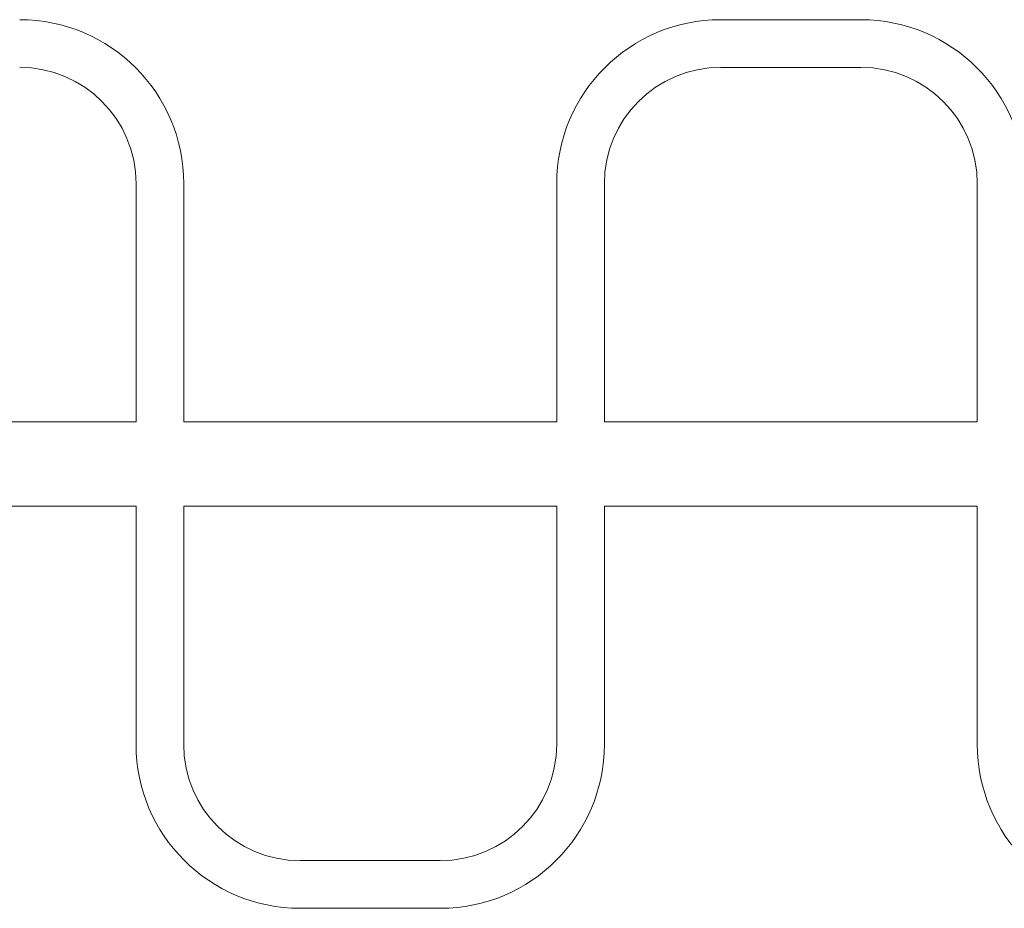
# Model space of a CAD drawing. Units: inches. Extents: x 12 to 17753, y 13 to 12558.
# Drawn here: x 3393 to 4096, y 6350 to 6984 of the extents above; entities that cross this region are included whole.
import ezdxf

# ---------------------------------------------------------------- set-up
doc = ezdxf.new("R2010")
doc.units = ezdxf.units.IN
doc.header["$MEASUREMENT"] = 0

msp = doc.modelspace()

# ---------------------------------------------------------------- linework, layer by layer
at = {"linetype": 'Continuous', "lineweight": 0}
for p, q in [((3893.3, 6983.61), (3993.3, 6983.61)), ((3893.3, 6949.61), (3993.3, 6949.61)), ((3476.3, 6866.61), (3476.3, 6696.61)), ((3510.3, 6866.61), (3510.3, 6696.61)), ((3776.3, 6696.61), (3776.3, 6866.61)), ((3810.3, 6696.61), (3810.3, 6866.61)), ((4076.3, 6866.61), (4076.3, 6696.61)), ((3210.3, 6696.61), (3476.3, 6696.61)), ((3510.3, 6696.61), (3776.3, 6696.61)), ((3810.3, 6696.61), (4076.3, 6696.61)), ((3210.3, 6636.61), (3476.3, 6636.61)), ((3476.3, 6636.61), (3476.3, 6466.61)), ((3510.3, 6636.61), (3776.3, 6636.61)), ((3510.3, 6636.61), (3510.3, 6466.61)), ((3776.3, 6466.61), (3776.3, 6636.61)), ((3810.3, 6636.61), (4076.3, 6636.61)), ((3810.3, 6466.61), (3810.3, 6636.61)), ((4076.3, 6636.61), (4076.3, 6466.61)), ((3593.3, 6383.61), (3693.3, 6383.61)), ((3593.3, 6349.61), (3693.3, 6349.61))]:
    msp.add_line(p, q, dxfattribs=at)
for centre, radius, start, end in [((3393.3, 6866.61), 117, 0, 90), ((3893.3, 6866.61), 117, 90, 180), ((3993.3, 6866.61), 117, 0, 90), ((3393.3, 6866.61), 83, 0, 90), ((3893.3, 6866.61), 83, 90, 180), ((3993.3, 6866.61), 83, 0, 90), ((3593.3, 6466.61), 117, 180, 270), ((3593.3, 6466.61), 83, 180, 270), ((3693.3, 6466.61), 117, 270, 0), ((3693.3, 6466.61), 83, 270, 0), ((4193.3, 6466.61), 117, 180, 270)]:
    msp.add_arc(centre, radius, start, end, dxfattribs=at)

doc.saveas('drawing.dxf')
